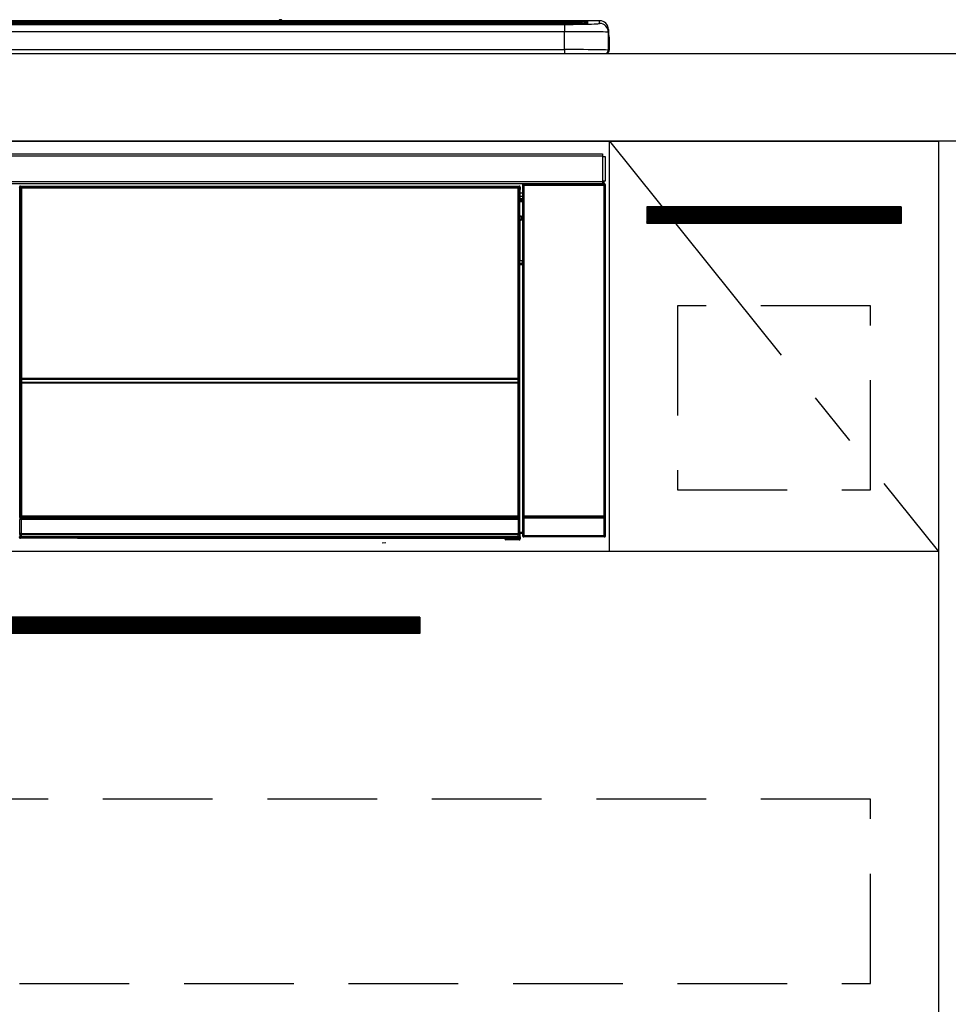
# Model space of a CAD drawing. Extents: x 84007 to 110129, y -21830 to -13430.
# Drawn here: x 87743 to 88167, y -19550 to -19102 of the extents above; entities that cross this region are included whole.
import ezdxf

# ---------------------------------------------------------------- set-up
doc = ezdxf.new("R2010")
doc.units = 0
doc.header["$LTSCALE"] = 50
doc.header["$MEASUREMENT"] = 0
doc.linetypes.add('CENTER', pattern=[2, 1.25, -0.25, 0.25, -0.25])
doc.linetypes.add('HIDDEN', pattern=[0.375, 0.25, -0.125])
for name, color, linetype in [('120-キャビネット（外）', 7, 'CONTINUOUS'), ('121-キャビネット（中）', 253, 'HIDDEN'), ('122-扉', 6, 'CONTINUOUS'), ('123-扉向き', 231, 'CENTER'), ('126-甲板', 2, 'CONTINUOUS'), ('150-機器', 8, 'CONTINUOUS')]:
    doc.layers.add(name, color=color, linetype=linetype)

msp = doc.modelspace()

# ---------------------------------------------------------------- hatches: boundary and pattern name
at = {"layer": '122-扉'}
h = msp.add_hatch(dxfattribs=at)
h.set_pattern_fill('ANSI31', color=256, style=0)
h.set_pattern_definition([(135, (269978.21289, -24213.01909), (0.08838834765, 0.08838834765), [])])
h.paths.add_polyline_path([(88145.2, -19186.95), (88029.2, -19186.95), (88029.2, -19194.45), (88145.2, -19194.45)])
h = msp.add_hatch(dxfattribs=at)
h.set_pattern_fill('ANSI31', color=256, style=0)
h.set_pattern_definition([(135, (269176.28117, -24410.90687), (0.08838834765, 0.08838834765), [])])
h.paths.add_polyline_path([(87925.7, -19373.95), (87648.7, -19373.95), (87648.7, -19381.45), (87925.7, -19381.45)])

# ---------------------------------------------------------------- linework, layer by layer
at = {"layer": '120-キャビネット（外）', "color": 6}
for points in [[(87412.2, -19156.95), (88162.2, -19156.95), (88162.2, -19876.95), (87412.2, -19876.95)], [(88181.2, -19156.95), (88162.2, -19156.95), (88162.2, -19976.95), (88181.2, -19976.95)]]:
    msp.add_lwpolyline(points, close=True, dxfattribs=at)
at = {"layer": '121-キャビネット（中）', "color": 13, "ltscale": 4}
for points in [[(88131.2, -19231.95), (88043.2, -19231.95), (88043.2, -19315.95), (88131.2, -19315.95)], [(88131.2, -19456.95), (87443.2, -19456.95), (87443.2, -19540.95), (88131.2, -19540.95)]]:
    msp.add_lwpolyline(points, close=True, dxfattribs=at)
at = {"layer": '122-扉'}
for p, q in [((88012.2, -19343.95), (88012.2, -19156.95)), ((88145.2, -19186.95), (88029.2, -19186.95)), ((88029.2, -19186.95), (88029.2, -19194.45)), ((88145.2, -19186.95), (88145.2, -19194.45)), ((88145.2, -19194.45), (88029.2, -19194.45)), ((88162.2, -19343.95), (87412.2, -19343.95)), ((87925.7, -19373.95), (87648.7, -19373.95)), ((87925.7, -19373.95), (87925.7, -19381.45)), ((87925.7, -19381.45), (87648.7, -19381.45))]:
    msp.add_line(p, q, dxfattribs=at)
at = {"layer": '123-扉向き', "ltscale": 2}
msp.add_line((88012.2, -19156.95), (88162.2, -19343.95), dxfattribs=at)
at = {"layer": '126-甲板'}
msp.add_lwpolyline([(85590.2, -19116.95), (88184.2, -19116.95), (88184.2, -19156.95), (85590.2, -19156.95)], close=True, dxfattribs=at)
at = {"layer": '150-機器', "color": 13, "linetype": 'Continuous'}
for p, q in [((87427.7, -19102.1), (87996.7, -19102.1)), ((87996.7, -19102.6), (87427.7, -19102.6)), ((87946.94, -19103.12), (87428.2, -19103.12)), ((87991.7, -19103.54), (87432.7, -19103.54)), ((87991.7, -19103.54), (87432.7, -19103.54)), ((87432.7, -19103.7), (87991.7, -19103.7)), ((87861.47, -19102.02), (87562.93, -19102.02)), ((87861.47, -19102.02), (87562.93, -19102.02)), ((87743.54, -19103.37), (87732.54, -19103.37)), ((87744.54, -19103.39), (87744.54, -19103.54)), ((87744.54, -19103.54), (87744.54, -19103.39)), ((87750.54, -19103.39), (87750.54, -19103.54)), ((87781.54, -19103.37), (87751.54, -19103.37)), ((87782.54, -19103.39), (87782.54, -19103.54)), ((87782.54, -19103.54), (87782.54, -19103.39)), ((87834.95, -19103.39), (87834.95, -19103.54)), ((87846.95, -19103.37), (87835.95, -19103.37)), ((87847.95, -19103.54), (87847.95, -19103.39)), ((87847.95, -19103.39), (87847.95, -19103.54)), ((87853.95, -19103.39), (87853.95, -19103.54)), ((87884.95, -19103.37), (87854.95, -19103.37)), ((87861.46, -19102.06), (87861.46, -19102.06)), ((87861.46, -19102.06), (87861.51, -19102.07)), ((87861.51, -19102.07), (87861.68, -19102.07)), ((87861.68, -19102.07), (87861.92, -19102.08)), ((87861.92, -19102.08), (87862.2, -19102.08)), ((87862.2, -19102.08), (87862.48, -19102.08)), ((87862.48, -19102.08), (87862.73, -19102.07)), ((87862.73, -19102.07), (87862.89, -19102.07)), ((87862.89, -19102.07), (87862.94, -19102.06)), ((88007.7, -19102.02), (87862.93, -19102.02)), ((88007.7, -19102.02), (87862.93, -19102.02)), ((87862.94, -19102.06), (87862.94, -19102.06)), ((87885.95, -19103.39), (87885.95, -19103.54)), ((87885.95, -19103.54), (87885.95, -19103.39)), ((87891.95, -19103.39), (87891.95, -19103.54)), ((87903.95, -19103.37), (87892.95, -19103.37)), ((87904.95, -19103.39), (87904.95, -19103.54)), ((87904.95, -19103.54), (87904.95, -19103.39)), ((87946.94, -19103.05), (87946.94, -19103.44)), ((87946.94, -19103.44), (87946.94, -19103.54)), ((87962.94, -19103.02), (87947.94, -19103.02)), ((87947.94, -19103.47), (87962.94, -19103.47)), ((87947.94, -19103.47), (87947.94, -19103.54)), ((87962.94, -19103.47), (87962.94, -19103.54)), ((87963.94, -19103.44), (87963.94, -19103.05)), ((87963.94, -19103.05), (87963.94, -19103.54)), ((87996.2, -19103.12), (87963.94, -19103.12)), ((87963.94, -19103.44), (87963.94, -19103.54)), ((87991.7, -19103.54), (87991.7, -19103.54)), ((87991.7, -19103.7), (87991.7, -19107.02)), ((87996.7, -19102.1), (87996.7, -19102.6)), ((87996.7, -19103.12), (87996.7, -19102.6)), ((88001.7, -19103.34), (88001.7, -19102.74)), ((88001.7, -19103.34), (88001.7, -19102.74)), ((88002.1, -19103.27), (88002.08, -19103.28)), ((88002.2, -19103.26), (88002.1, -19103.27)), ((88002.2, -19103.26), (88002.17, -19103.27)), ((88002.2, -19102.24), (88002.2, -19103.26)), ((88007.7, -19103.27), (88007.7, -19102.02)), ((88007.7, -19102.02), (88007.7, -19102.02)), ((87991.7, -19107.02), (87432.7, -19107.02)), ((87991.7, -19115.2), (87991.7, -19107.02)), ((88011.7, -19106.02), (88011.7, -19107.27)), ((88011.7, -19108.26), (88011.7, -19106.02)), ((88011.7, -19107.27), (88011.7, -19115.45)), ((88011.7, -19108.26), (88011.7, -19109.95)), ((88011.7, -19109.95), (88011.7, -19115.45)), ((88011.8, -19116.35), (88011.8, -19109.55)), ((88012.1, -19109.55), (88011.8, -19109.55)), ((88012.1, -19109.55), (88012.1, -19115.45)), ((88012.1, -19109.55), (88012.1, -19109.55)), ((88012.1, -19115.45), (88012.1, -19109.55)), ((87414.2, -19116.95), (88010.2, -19116.95)), ((87432.7, -19115.2), (87991.7, -19115.2)), ((87991.7, -19115.2), (87991.7, -19116.95)), ((88012.1, -19115.45), (88012.1, -19115.45)), ((87415.4, -19162.73), (88009, -19162.73)), ((88009, -19163.83), (87415.4, -19163.83)), ((88009, -19162.73), (88009, -19163.83)), ((88009, -19163.83), (88009, -19163.93)), ((88009, -19163.93), (88009.1, -19163.93)), ((88009.1, -19175.23), (88009.1, -19163.93)), ((88009.1, -19163.93), (88010.2, -19163.93)), ((88010.2, -19163.93), (88010.2, -19175.23)), ((87415.4, -19175.33), (88009, -19175.33)), ((88009, -19176.43), (87415.4, -19176.43)), ((87743.56, -19177.42), (87743.79, -19177.65)), ((87743.56, -19177.42), (87970.94, -19177.42)), ((87970.71, -19177.65), (87970.94, -19177.42)), ((87972.7, -19177.09), (87972.53, -19176.93)), ((87972.53, -19176.93), (87972.53, -19207.38)), ((87972.7, -19327.7), (87972.7, -19177.09)), ((87972.7, -19177.09), (87973.2, -19177.09)), ((87973.03, -19176.43), (87973.12, -19176.52)), ((87973.12, -19176.43), (87973.12, -19176.52)), ((87973.12, -19176.52), (87973.2, -19176.59)), ((87973.2, -19176.59), (87973.2, -19177.09)), ((87973.2, -19176.59), (88009.7, -19176.59)), ((87973.2, -19177.09), (87973.2, -19327.7)), ((88009.7, -19177.09), (87973.2, -19177.09)), ((87973.62, -19176.52), (87973.62, -19176.43)), ((87973.62, -19176.52), (87974.12, -19176.52)), ((87974.12, -19176.52), (87974.12, -19176.43)), ((87974.62, -19176.52), (87974.61, -19176.43)), ((87974.62, -19176.52), (87974.62, -19176.43)), ((87975.45, -19176.49), (87975.35, -19176.43)), ((87977.95, -19176.49), (87975.45, -19176.49)), ((87977.95, -19176.43), (87977.95, -19176.49)), ((87984.95, -19176.49), (87984.95, -19176.43)), ((87987.45, -19176.49), (87984.95, -19176.49)), ((87987.56, -19176.43), (87987.45, -19176.49)), ((87996.03, -19176.44), (87996.26, -19176.56)), ((87997.26, -19176.56), (87997.3, -19176.56)), ((87998.29, -19176.56), (87998.4, -19176.5)), ((87998.4, -19176.43), (87998.4, -19176.5)), ((88002.4, -19176.5), (88002.4, -19176.43)), ((88002.4, -19176.5), (88002.51, -19176.56)), ((88003.51, -19176.56), (88003.54, -19176.56)), ((88004.54, -19176.56), (88004.77, -19176.44)), ((88007.57, -19176.43), (88007.65, -19176.52)), ((88007.65, -19176.52), (88007.65, -19176.43)), ((88007.65, -19176.52), (88008.35, -19176.52)), ((88008.35, -19176.52), (88008.35, -19176.43)), ((88009.1, -19175.23), (88009, -19175.23)), ((88009, -19175.23), (88009, -19175.33)), ((88009, -19175.33), (88009, -19176.43)), ((88010.2, -19175.23), (88009.1, -19175.23)), ((88009.34, -19175.23), (88009.34, -19176.51)), ((88009.51, -19176.49), (88009.51, -19175.23)), ((88009.51, -19176.49), (88009.57, -19176.43)), ((88009.57, -19175.23), (88009.57, -19176.43)), ((88009.87, -19176.43), (88009.57, -19176.43)), ((88009.7, -19176.59), (88009.87, -19176.43)), ((88009.7, -19177.09), (88009.7, -19176.59)), ((88009.7, -19327.7), (88009.7, -19177.09)), ((88009.7, -19177.09), (88010.2, -19177.09)), ((88010.37, -19176.93), (88010.2, -19177.09)), ((88010.2, -19177.09), (88010.2, -19327.7)), ((88010.37, -19336.86), (88010.37, -19176.93)), ((87743.29, -19178.15), (87743.06, -19177.92)), ((87743.29, -19269.15), (87743.29, -19178.15)), ((87743.29, -19178.15), (87743.38, -19178.15)), ((87743.37, -19178.22), (87743.37, -19328.45)), ((87743.49, -19178.34), (87743.37, -19178.22)), ((87743.49, -19264.38), (87743.49, -19178.34)), ((87743.49, -19178.34), (87743.99, -19178.34)), ((87743.79, -19177.65), (87970.71, -19177.65)), ((87743.79, -19177.65), (87743.79, -19177.73)), ((87743.87, -19177.72), (87743.99, -19177.84)), ((87970.63, -19177.72), (87743.87, -19177.72)), ((87743.99, -19178.34), (87743.99, -19177.84)), ((87743.99, -19177.84), (87970.51, -19177.84)), ((87970.51, -19178.34), (87743.99, -19178.34)), ((87743.99, -19178.34), (87743.99, -19264.38)), ((87970.51, -19177.84), (87970.63, -19177.72)), ((87970.51, -19178.34), (87970.51, -19177.84)), ((87970.51, -19264.38), (87970.51, -19178.34)), ((87970.51, -19178.34), (87971.01, -19178.34)), ((87970.71, -19177.65), (87970.71, -19177.73)), ((87971.13, -19178.22), (87971.01, -19178.34)), ((87971.01, -19178.34), (87971.01, -19264.38)), ((87971.21, -19178.15), (87971.13, -19178.15)), ((87971.13, -19178.22), (87971.13, -19192.85)), ((87971.44, -19177.92), (87971.21, -19178.15)), ((87971.21, -19178.15), (87971.21, -19190.86)), ((87971.44, -19178.96), (87971.37, -19179.03)), ((87971.37, -19179.03), (87971.37, -19183.43)), ((87972.53, -19180.65), (87971.37, -19180.65)), ((87971.44, -19177.92), (87971.44, -19178.96)), ((87971.36, -19191.01), (87971.36, -19184.55)), ((87972.53, -19184.55), (87971.36, -19184.55)), ((87971.37, -19182.05), (87972.53, -19182.05)), ((87972.53, -19183.25), (87971.37, -19183.25)), ((87971.37, -19183.43), (87971.47, -19183.54)), ((87971.37, -19184.05), (87971.47, -19183.95)), ((87971.37, -19184.05), (87972.53, -19184.05)), ((87971.47, -19183.95), (87971.47, -19183.54)), ((87972.53, -19183.85), (87971.47, -19183.85)), ((87971.47, -19183.95), (87972.53, -19183.95)), ((87971.21, -19190.86), (87971.13, -19190.86)), ((87971.21, -19190.86), (87971.36, -19191.01)), ((87971.36, -19191.02), (87971.36, -19191.01)), ((87971.36, -19191.52), (87971.13, -19191.52)), ((87971.13, -19191.55), (87971.36, -19191.55)), ((87971.3, -19193.02), (87971.13, -19192.85)), ((87971.3, -19193.02), (87971.3, -19211.28)), ((87972.53, -19193.02), (87971.3, -19193.02)), ((87971.36, -19191.02), (87971.86, -19191.02)), ((87971.37, -19191.51), (87971.36, -19191.52)), ((87971.36, -19191.52), (87971.36, -19191.52)), ((87971.36, -19192.54), (87971.36, -19191.52)), ((87971.36, -19192.54), (87971.86, -19192.54)), ((87971.4, -19191.48), (87971.37, -19191.51)), ((87971.45, -19191.43), (87971.4, -19191.48)), ((87971.51, -19191.37), (87971.45, -19191.43)), ((87971.59, -19191.29), (87971.51, -19191.37)), ((87971.67, -19191.21), (87971.59, -19191.29)), ((87971.76, -19191.12), (87971.67, -19191.21)), ((87971.86, -19191.02), (87971.76, -19191.12)), ((87971.86, -19191.02), (87971.86, -19192.54)), ((87971.86, -19192.54), (87971.86, -19193.02)), ((87971.86, -19192.54), (87972.53, -19192.54)), ((87971.13, -19211.45), (87971.3, -19211.28)), ((87971.13, -19211.45), (87971.13, -19327.95)), ((87972.53, -19212.76), (87971.13, -19212.76)), ((87971.13, -19212.78), (87972.53, -19212.78)), ((87971.13, -19213.45), (87971.21, -19213.45)), ((87971.36, -19213.29), (87971.21, -19213.45)), ((87971.21, -19213.45), (87971.21, -19269.15)), ((87971.3, -19211.28), (87972.53, -19211.28)), ((87971.36, -19213.29), (87971.36, -19213.28)), ((87972.53, -19213.28), (87971.36, -19213.28)), ((87971.36, -19335.25), (87971.36, -19213.29)), ((87972.53, -19212.77), (87972.53, -19211.28)), ((87743.49, -19264.96), (87743.49, -19264.38)), ((87743.99, -19264.38), (87743.49, -19264.38)), ((87743.99, -19264.96), (87743.49, -19264.96)), ((87743.51, -19265.97), (87743.51, -19265.96)), ((87743.54, -19267.22), (87743.51, -19265.97)), ((87744.04, -19267.22), (87743.54, -19267.22)), ((87743.54, -19328.29), (87743.54, -19267.22)), ((87743.99, -19264.38), (87743.99, -19264.96)), ((87743.99, -19264.96), (87970.51, -19264.96)), ((87744.01, -19265.46), (87744.01, -19265.47)), ((87970.49, -19265.46), (87744.01, -19265.46)), ((87744.01, -19265.62), (87744.01, -19265.47)), ((87744.01, -19265.47), (87970.49, -19265.47)), ((87744.01, -19265.62), (87744.04, -19266.88)), ((87970.49, -19265.62), (87744.01, -19265.62)), ((87744.04, -19266.88), (87744.04, -19267.22)), ((87744.04, -19266.88), (87970.47, -19266.88)), ((87970.47, -19267.22), (87744.04, -19267.22)), ((87744.04, -19267.22), (87744.04, -19327.79)), ((87970.47, -19266.88), (87970.49, -19265.62)), ((87970.47, -19266.88), (87970.47, -19267.22)), ((87970.47, -19327.79), (87970.47, -19267.22)), ((87970.97, -19267.22), (87970.47, -19267.22)), ((87970.49, -19265.47), (87970.49, -19265.46)), ((87970.49, -19265.62), (87970.49, -19265.47)), ((87970.51, -19264.96), (87970.51, -19264.38)), ((87971.01, -19264.38), (87970.51, -19264.38)), ((87971.01, -19264.96), (87970.51, -19264.96)), ((87970.99, -19265.97), (87970.97, -19267.22)), ((87970.97, -19267.22), (87970.97, -19327.79)), ((87970.99, -19265.96), (87970.99, -19265.97)), ((87971.01, -19264.38), (87971.01, -19264.96)), ((87743.29, -19328.49), (87743.29, -19269.15)), ((87743.29, -19269.15), (87743.37, -19269.15)), ((87971.13, -19269.15), (87971.21, -19269.15)), ((87971.21, -19269.15), (87971.21, -19328.49)), ((87972.53, -19287.42), (87972.53, -19336.86)), ((87743.79, -19328.49), (87743.29, -19328.49)), ((87743.35, -19329.49), (87743.31, -19329.49)), ((87743.35, -19336.27), (87743.35, -19329.49)), ((87743.85, -19329.49), (87743.35, -19329.49)), ((87743.54, -19328.29), (87743.37, -19328.45)), ((87970.63, -19328.45), (87743.37, -19328.45)), ((87743.54, -19328.29), (87743.55, -19328.27)), ((87970.47, -19328.29), (87743.54, -19328.29)), ((87743.55, -19328.27), (87743.58, -19328.24)), ((87743.58, -19328.24), (87743.62, -19328.2)), ((87743.62, -19328.2), (87743.68, -19328.14)), ((87743.68, -19328.14), (87743.76, -19328.06)), ((87743.76, -19328.06), (87743.85, -19327.97)), ((87743.79, -19328.45), (87743.79, -19328.49)), ((87743.79, -19328.49), (87970.71, -19328.49)), ((87743.81, -19328.99), (87743.85, -19328.99)), ((87743.85, -19327.97), (87743.94, -19327.88)), ((87743.85, -19328.99), (87743.85, -19329.49)), ((87743.85, -19328.99), (87970.65, -19328.99)), ((87743.85, -19329.49), (87743.85, -19335.78)), ((87970.65, -19329.49), (87743.85, -19329.49)), ((87743.94, -19327.88), (87744.04, -19327.79)), ((87744.04, -19327.79), (87970.47, -19327.79)), ((87970.47, -19327.79), (87970.97, -19327.79)), ((87970.47, -19328.29), (87970.47, -19327.79)), ((87970.63, -19328.45), (87970.47, -19328.29)), ((87970.65, -19328.99), (87970.65, -19329.49)), ((87970.65, -19328.99), (87970.69, -19328.99)), ((87970.65, -19335.78), (87970.65, -19329.49)), ((87971.15, -19329.49), (87970.65, -19329.49)), ((87970.71, -19328.49), (87970.71, -19328.45)), ((87971.21, -19328.49), (87970.71, -19328.49)), ((87970.97, -19327.79), (87971.13, -19327.95)), ((87971.15, -19329.49), (87971.15, -19336.27)), ((87971.19, -19329.49), (87971.15, -19329.49)), ((87973.13, -19328.76), (87972.63, -19328.76)), ((87972.63, -19336.77), (87972.63, -19328.76)), ((87972.64, -19327.76), (87972.7, -19327.7)), ((87972.7, -19327.7), (87973.2, -19327.7)), ((88009.77, -19328.76), (87973.13, -19328.76)), ((87973.13, -19328.76), (87973.13, -19336.77)), ((87973.2, -19328.2), (87973.14, -19328.26)), ((87973.14, -19328.26), (88009.76, -19328.26)), ((87973.2, -19327.7), (88009.7, -19327.7)), ((87973.2, -19328.2), (87973.2, -19327.7)), ((88009.7, -19328.2), (87973.2, -19328.2)), ((88009.7, -19327.7), (88009.7, -19328.2)), ((88009.7, -19327.7), (88010.2, -19327.7)), ((88009.76, -19328.26), (88009.7, -19328.2)), ((88010.27, -19328.76), (88009.77, -19328.76)), ((88009.77, -19336.77), (88009.77, -19328.76)), ((88010.2, -19327.7), (88010.26, -19327.76)), ((88010.27, -19328.76), (88010.27, -19336.77)), ((87743.04, -19337.44), (87743.4, -19337.08)), ((87743.4, -19336.33), (87743.35, -19336.27)), ((87743.4, -19337.08), (87743.4, -19336.33)), ((87743.4, -19336.33), (87743.9, -19336.33)), ((87743.4, -19337.08), (87743.9, -19337.08)), ((87743.9, -19337.58), (87743.54, -19337.94)), ((87769.6, -19337.94), (87743.54, -19337.94)), ((87743.86, -19335.78), (87743.85, -19335.78)), ((87743.86, -19335.78), (87743.9, -19335.83)), ((87743.86, -19335.78), (87970.64, -19335.78)), ((87743.9, -19336.33), (87743.9, -19335.83)), ((87743.9, -19335.83), (87970.6, -19335.83)), ((87970.6, -19336.33), (87743.9, -19336.33)), ((87743.9, -19336.33), (87743.9, -19337.08)), ((87743.9, -19337.08), (87970.6, -19337.08)), ((87743.9, -19337.58), (87743.9, -19337.08)), ((87970.6, -19337.58), (87743.9, -19337.58)), ((87769.6, -19337.94), (87769.6, -19337.95)), ((87769.6, -19337.95), (87964.47, -19337.95)), ((87786.23, -19337.66), (87786.22, -19337.89)), ((87786.22, -19337.89), (87944.08, -19337.89)), ((87944.07, -19337.66), (87786.23, -19337.66)), ((87944.08, -19337.89), (87944.07, -19337.66)), ((87964.47, -19338.25), (87964.47, -19337.91)), ((87964.97, -19338.25), (87964.47, -19338.25)), ((87964.97, -19337.9), (87970.92, -19337.9)), ((87964.97, -19337.9), (87964.97, -19338.25)), ((87964.97, -19338.25), (87964.97, -19338.75)), ((87964.97, -19338.25), (87970.93, -19338.25)), ((87970.93, -19338.75), (87964.97, -19338.75)), ((87970.6, -19335.83), (87970.64, -19335.78)), ((87970.6, -19336.33), (87970.6, -19335.83)), ((87970.6, -19337.08), (87970.6, -19336.33)), ((87970.6, -19336.33), (87971.1, -19336.33)), ((87970.6, -19337.08), (87971.1, -19337.08)), ((87970.6, -19337.58), (87970.6, -19337.08)), ((87970.92, -19337.9), (87970.6, -19337.58)), ((87970.65, -19335.78), (87970.64, -19335.78)), ((87970.92, -19337.9), (87970.93, -19337.9)), ((87970.93, -19338.25), (87970.93, -19337.9)), ((87970.93, -19338.75), (87970.93, -19338.25)), ((87971.43, -19338.25), (87970.93, -19338.25)), ((87970.97, -19338.75), (87970.93, -19338.75)), ((87971.15, -19336.27), (87971.1, -19336.33)), ((87971.1, -19336.33), (87971.1, -19337.08)), ((87971.1, -19337.08), (87971.43, -19337.41)), ((87971.36, -19335.25), (87972.53, -19335.25)), ((87971.37, -19335.75), (87971.47, -19335.85)), ((87972.53, -19335.75), (87971.37, -19335.75)), ((87971.43, -19337.41), (87971.43, -19338.25)), ((87971.43, -19338.25), (87971.47, -19338.25)), ((87971.47, -19338.25), (87971.47, -19335.85)), ((87972.53, -19335.85), (87971.47, -19335.85)), ((87972.53, -19336.86), (87972.63, -19336.77)), ((87973.13, -19336.77), (87972.63, -19336.77)), ((87973.13, -19337.27), (87973.03, -19337.36)), ((88009.87, -19337.36), (87973.03, -19337.36)), ((87973.13, -19336.77), (87973.13, -19337.27)), ((87973.13, -19336.77), (88009.77, -19336.77)), ((88009.77, -19337.27), (87973.13, -19337.27)), ((88009.77, -19337.27), (88009.77, -19336.77)), ((88010.27, -19336.77), (88009.77, -19336.77)), ((88009.87, -19337.36), (88009.77, -19337.27)), ((88010.27, -19336.77), (88010.37, -19336.86)), ((87908.51, -19340.06), (87910.25, -19339.87))]:
    msp.add_line(p, q, dxfattribs=at)
for points in [[(87991.7, -19103.7), (87993.7, -19103.69), (87995.66, -19103.68), (87997.56, -19103.67), (87999.37, -19103.65), (88001.06, -19103.62), (88002.61, -19103.58), (88003.98, -19103.54), (88005.16, -19103.5), (88006.14, -19103.45), (88006.88, -19103.41), (88007.39, -19103.35), (88007.66, -19103.3), (88007.7, -19103.27)], [(88011.7, -19107.27), (88011.54, -19107.24), (88011.08, -19107.21), (88010.31, -19107.18), (88009.25, -19107.15), (88007.92, -19107.13), (88006.33, -19107.1), (88004.52, -19107.08), (88002.51, -19107.06), (88000.32, -19107.05), (87998.01, -19107.04), (87995.59, -19107.03), (87993.11, -19107.02), (87991.7, -19107.02)], [(88011.7, -19115.45), (88011.54, -19115.42), (88011.08, -19115.39), (88010.31, -19115.36), (88009.25, -19115.33), (88007.92, -19115.3), (88006.33, -19115.28), (88004.52, -19115.26), (88002.51, -19115.24), (88000.32, -19115.22), (87998.01, -19115.21), (87995.59, -19115.2), (87993.11, -19115.2), (87991.7, -19115.2)], [(87743.56, -19177.42), (87743.5, -19177.42), (87743.44, -19177.43), (87743.38, -19177.45), (87743.32, -19177.48), (87743.27, -19177.51), (87743.22, -19177.55), (87743.18, -19177.59), (87743.14, -19177.64), (87743.11, -19177.7), (87743.09, -19177.76), (87743.07, -19177.82), (87743.07, -19177.88), (87743.06, -19177.92)], [(87971.44, -19177.92), (87971.43, -19177.85), (87971.42, -19177.79), (87971.4, -19177.73), (87971.38, -19177.68), (87971.34, -19177.62), (87971.3, -19177.57), (87971.26, -19177.53), (87971.21, -19177.49), (87971.15, -19177.46), (87971.09, -19177.44), (87971.03, -19177.42), (87970.97, -19177.42), (87970.94, -19177.42)], [(87973.03, -19176.43), (87972.97, -19176.44), (87972.91, -19176.45), (87972.85, -19176.47), (87972.79, -19176.49), (87972.74, -19176.53), (87972.69, -19176.57), (87972.65, -19176.61), (87972.61, -19176.66), (87972.58, -19176.72), (87972.56, -19176.78), (87972.54, -19176.84), (87972.54, -19176.9), (87972.53, -19176.93)], [(87977.95, -19176.49), (87977.98, -19176.49), (87978.06, -19176.49), (87978.19, -19176.5), (87978.38, -19176.5), (87978.61, -19176.5), (87978.89, -19176.51), (87979.21, -19176.51), (87979.56, -19176.51), (87979.94, -19176.51), (87980.35, -19176.51), (87980.77, -19176.52), (87981.2, -19176.52), (87981.64, -19176.52), (87982.07, -19176.52), (87982.5, -19176.51), (87982.91, -19176.51), (87983.29, -19176.51), (87983.65, -19176.51), (87983.97, -19176.51), (87984.25, -19176.5), (87984.49, -19176.5), (87984.69, -19176.5), (87984.83, -19176.49), (87984.92, -19176.49), (87984.95, -19176.49), (87984.95, -19176.49)], [(87996.03, -19176.44), (87996.02, -19176.44), (87996, -19176.44), (87995.96, -19176.44), (87995.9, -19176.44), (87995.83, -19176.44), (87995.75, -19176.44), (87995.66, -19176.43), (87995.56, -19176.43), (87995.45, -19176.43), (87995.33, -19176.43), (87995.21, -19176.43), (87995.09, -19176.43), (87995.03, -19176.43)], [(87996.26, -19176.56), (87996.27, -19176.56), (87996.3, -19176.56), (87996.34, -19176.56), (87996.39, -19176.56), (87996.46, -19176.56), (87996.54, -19176.56), (87996.63, -19176.56), (87996.73, -19176.56), (87996.85, -19176.56), (87996.96, -19176.56), (87997.08, -19176.56), (87997.21, -19176.56), (87997.26, -19176.56)], [(87997.3, -19176.56), (87997.42, -19176.56), (87997.54, -19176.56), (87997.66, -19176.56), (87997.77, -19176.56), (87997.88, -19176.56), (87997.98, -19176.56), (87998.06, -19176.56), (87998.14, -19176.56), (87998.2, -19176.56), (87998.24, -19176.56), (87998.28, -19176.56), (87998.29, -19176.56), (87998.29, -19176.56)], [(87998.4, -19176.5), (87998.41, -19176.5), (87998.45, -19176.51), (87998.53, -19176.51), (87998.63, -19176.51), (87998.76, -19176.51), (87998.91, -19176.51), (87999.09, -19176.52), (87999.29, -19176.52), (87999.51, -19176.52), (87999.74, -19176.52), (87999.98, -19176.52), (88000.22, -19176.52), (88000.47, -19176.52), (88000.72, -19176.52), (88000.97, -19176.52), (88001.2, -19176.52), (88001.42, -19176.52), (88001.63, -19176.52), (88001.82, -19176.51), (88001.98, -19176.51), (88002.12, -19176.51), (88002.24, -19176.51), (88002.32, -19176.51), (88002.38, -19176.51), (88002.4, -19176.5), (88002.4, -19176.5)], [(88002.51, -19176.56), (88002.52, -19176.56), (88002.54, -19176.56), (88002.58, -19176.56), (88002.64, -19176.56), (88002.7, -19176.56), (88002.79, -19176.56), (88002.88, -19176.56), (88002.98, -19176.56), (88003.09, -19176.56), (88003.21, -19176.56), (88003.33, -19176.56), (88003.45, -19176.56), (88003.51, -19176.56)], [(88003.54, -19176.56), (88003.66, -19176.56), (88003.79, -19176.56), (88003.91, -19176.56), (88004.02, -19176.56), (88004.13, -19176.56), (88004.22, -19176.56), (88004.31, -19176.56), (88004.38, -19176.56), (88004.44, -19176.56), (88004.49, -19176.56), (88004.52, -19176.56), (88004.54, -19176.56), (88004.54, -19176.56)], [(88005.77, -19176.43), (88005.64, -19176.43), (88005.52, -19176.43), (88005.4, -19176.43), (88005.29, -19176.43), (88005.18, -19176.43), (88005.09, -19176.44), (88005, -19176.44), (88004.93, -19176.44), (88004.87, -19176.44), (88004.82, -19176.44), (88004.79, -19176.44), (88004.77, -19176.44), (88004.77, -19176.44)], [(88008.35, -19176.52), (88008.47, -19176.52), (88008.59, -19176.52), (88008.71, -19176.52), (88008.83, -19176.52), (88008.93, -19176.52), (88009.03, -19176.52), (88009.11, -19176.52), (88009.19, -19176.52), (88009.25, -19176.52), (88009.29, -19176.51), (88009.33, -19176.51), (88009.34, -19176.51)], [(88009.34, -19176.51), (88009.51, -19176.49)], [(88010.37, -19176.93), (88010.36, -19176.87), (88010.35, -19176.81), (88010.33, -19176.75), (88010.3, -19176.69), (88010.27, -19176.64), (88010.23, -19176.59), (88010.19, -19176.55), (88010.14, -19176.51), (88010.08, -19176.48), (88010.02, -19176.46), (88009.96, -19176.44), (88009.9, -19176.43), (88009.87, -19176.43)], [(87743.87, -19177.72), (87743.81, -19177.72), (87743.75, -19177.74), (87743.69, -19177.76), (87743.63, -19177.78), (87743.58, -19177.82), (87743.53, -19177.85), (87743.49, -19177.9), (87743.45, -19177.95), (87743.42, -19178.01), (87743.39, -19178.06), (87743.38, -19178.12), (87743.37, -19178.19), (87743.37, -19178.22)], [(87971.13, -19178.22), (87971.13, -19178.16), (87971.12, -19178.1), (87971.1, -19178.04), (87971.07, -19177.98), (87971.04, -19177.93), (87971, -19177.88), (87970.95, -19177.84), (87970.9, -19177.8), (87970.85, -19177.77), (87970.79, -19177.75), (87970.73, -19177.73), (87970.67, -19177.72), (87970.63, -19177.72)], [(87971.37, -19184.05), (87971.37, -19184.06), (87971.37, -19184.07), (87971.37, -19184.09), (87971.36, -19184.12), (87971.36, -19184.15), (87971.36, -19184.19), (87971.36, -19184.24), (87971.36, -19184.29), (87971.36, -19184.35), (87971.36, -19184.41), (87971.36, -19184.47), (87971.36, -19184.53), (87971.36, -19184.55)], [(87971.13, -19191.44), (87971.18, -19191.4), (87971.23, -19191.36), (87971.27, -19191.31), (87971.3, -19191.25), (87971.32, -19191.2), (87971.34, -19191.14), (87971.36, -19191.08), (87971.36, -19191.02)], [(87971.36, -19213.28), (87971.35, -19213.22), (87971.34, -19213.16), (87971.32, -19213.1), (87971.3, -19213.04), (87971.26, -19212.99), (87971.22, -19212.94), (87971.18, -19212.9), (87971.13, -19212.87)], [(87743.49, -19264.96), (87743.49, -19265.08), (87743.49, -19265.21), (87743.49, -19265.33), (87743.49, -19265.44), (87743.5, -19265.55), (87743.5, -19265.64), (87743.5, -19265.73), (87743.5, -19265.8), (87743.5, -19265.86), (87743.5, -19265.91), (87743.51, -19265.94), (87743.51, -19265.96), (87743.51, -19265.96)], [(87743.99, -19264.96), (87743.99, -19265.02), (87743.99, -19265.08), (87743.99, -19265.14), (87743.99, -19265.2), (87743.99, -19265.25), (87744, -19265.3), (87744, -19265.34), (87744, -19265.38), (87744, -19265.41), (87744, -19265.43), (87744.01, -19265.45), (87744.01, -19265.46), (87744.01, -19265.46)], [(87970.49, -19265.46), (87970.49, -19265.46), (87970.5, -19265.44), (87970.5, -19265.42), (87970.5, -19265.39), (87970.5, -19265.36), (87970.5, -19265.32), (87970.51, -19265.27), (87970.51, -19265.22), (87970.51, -19265.17), (87970.51, -19265.11), (87970.51, -19265.05), (87970.51, -19264.99), (87970.51, -19264.96)], [(87970.99, -19265.96), (87970.99, -19265.95), (87971, -19265.92), (87971, -19265.88), (87971, -19265.83), (87971, -19265.76), (87971, -19265.68), (87971.01, -19265.59), (87971.01, -19265.49), (87971.01, -19265.38), (87971.01, -19265.26), (87971.01, -19265.14), (87971.01, -19265.01), (87971.01, -19264.96)], [(87743.29, -19328.49), (87743.29, -19328.62), (87743.3, -19328.74), (87743.3, -19328.86), (87743.3, -19328.97), (87743.3, -19329.08), (87743.3, -19329.17), (87743.3, -19329.26), (87743.3, -19329.33), (87743.3, -19329.39), (87743.31, -19329.44), (87743.31, -19329.47), (87743.31, -19329.49), (87743.31, -19329.49)], [(87743.79, -19328.49), (87743.79, -19328.55), (87743.79, -19328.61), (87743.8, -19328.67), (87743.8, -19328.73), (87743.8, -19328.78), (87743.8, -19328.83), (87743.8, -19328.87), (87743.8, -19328.91), (87743.8, -19328.94), (87743.81, -19328.97), (87743.81, -19328.98), (87743.81, -19328.99), (87743.81, -19328.99)], [(87970.63, -19328.45), (87970.69, -19328.45), (87970.76, -19328.44), (87970.81, -19328.42), (87970.87, -19328.39), (87970.92, -19328.36), (87970.97, -19328.32), (87971.02, -19328.27), (87971.05, -19328.22), (87971.08, -19328.17), (87971.11, -19328.11), (87971.12, -19328.05), (87971.13, -19327.99), (87971.13, -19327.95)], [(87970.69, -19328.99), (87970.69, -19328.99), (87970.69, -19328.98), (87970.7, -19328.96), (87970.7, -19328.93), (87970.7, -19328.9), (87970.7, -19328.86), (87970.7, -19328.81), (87970.7, -19328.76), (87970.7, -19328.71), (87970.71, -19328.65), (87970.71, -19328.59), (87970.71, -19328.53), (87970.71, -19328.49)], [(87971.19, -19329.49), (87971.19, -19329.48), (87971.19, -19329.46), (87971.2, -19329.42), (87971.2, -19329.37), (87971.2, -19329.3), (87971.2, -19329.22), (87971.2, -19329.13), (87971.2, -19329.03), (87971.2, -19328.92), (87971.21, -19328.81), (87971.21, -19328.69), (87971.21, -19328.56), (87971.21, -19328.49)], [(87972.64, -19327.76), (87972.64, -19327.77), (87972.64, -19327.79), (87972.64, -19327.83), (87972.64, -19327.89), (87972.63, -19327.95), (87972.63, -19328.03), (87972.63, -19328.12), (87972.63, -19328.23), (87972.63, -19328.34), (87972.63, -19328.45), (87972.63, -19328.57), (87972.63, -19328.7), (87972.63, -19328.76)], [(87973.14, -19328.26), (87973.14, -19328.26), (87973.14, -19328.28), (87973.14, -19328.3), (87973.14, -19328.32), (87973.13, -19328.36), (87973.13, -19328.4), (87973.13, -19328.44), (87973.13, -19328.49), (87973.13, -19328.55), (87973.13, -19328.61), (87973.13, -19328.67), (87973.13, -19328.73), (87973.13, -19328.76)], [(88009.77, -19328.76), (88009.77, -19328.7), (88009.77, -19328.64), (88009.77, -19328.58), (88009.77, -19328.52), (88009.77, -19328.47), (88009.77, -19328.42), (88009.77, -19328.38), (88009.77, -19328.34), (88009.76, -19328.31), (88009.76, -19328.28), (88009.76, -19328.27), (88009.76, -19328.26), (88009.76, -19328.26)], [(88010.27, -19328.76), (88010.27, -19328.63), (88010.27, -19328.51), (88010.27, -19328.39), (88010.27, -19328.28), (88010.27, -19328.17), (88010.27, -19328.08), (88010.27, -19327.99), (88010.27, -19327.92), (88010.26, -19327.86), (88010.26, -19327.81), (88010.26, -19327.78), (88010.26, -19327.76), (88010.26, -19327.76)], [(87743.04, -19337.44), (87743.04, -19337.51), (87743.05, -19337.57), (87743.07, -19337.63), (87743.1, -19337.68), (87743.13, -19337.74), (87743.17, -19337.78), (87743.22, -19337.83), (87743.27, -19337.86), (87743.32, -19337.89), (87743.38, -19337.92), (87743.44, -19337.93), (87743.5, -19337.94), (87743.54, -19337.94)], [(87743.85, -19335.78), (87743.79, -19335.79), (87743.73, -19335.8), (87743.67, -19335.82), (87743.61, -19335.85), (87743.56, -19335.88), (87743.51, -19335.92), (87743.47, -19335.97), (87743.43, -19336.02), (87743.4, -19336.07), (87743.38, -19336.13), (87743.36, -19336.19), (87743.35, -19336.25), (87743.35, -19336.27)], [(87964.97, -19337.9), (87964.91, -19337.9), (87964.85, -19337.9), (87964.79, -19337.9), (87964.73, -19337.9), (87964.68, -19337.9), (87964.63, -19337.9), (87964.59, -19337.9), (87964.55, -19337.9), (87964.52, -19337.9), (87964.5, -19337.91), (87964.48, -19337.91), (87964.47, -19337.91), (87964.47, -19337.91)], [(87971.15, -19336.27), (87971.14, -19336.21), (87971.13, -19336.15), (87971.11, -19336.09), (87971.08, -19336.04), (87971.05, -19335.99), (87971.01, -19335.94), (87970.96, -19335.9), (87970.91, -19335.86), (87970.86, -19335.83), (87970.8, -19335.81), (87970.74, -19335.79), (87970.68, -19335.78), (87970.65, -19335.78)], [(87970.93, -19337.9), (87970.99, -19337.89), (87971.05, -19337.88), (87971.11, -19337.86), (87971.17, -19337.83), (87971.22, -19337.8), (87971.27, -19337.76), (87971.31, -19337.72), (87971.35, -19337.67), (87971.38, -19337.61), (87971.4, -19337.55), (87971.42, -19337.49), (87971.43, -19337.43), (87971.43, -19337.41)], [(87970.97, -19338.75), (87971.03, -19338.75), (87971.1, -19338.74), (87971.15, -19338.72), (87971.21, -19338.69), (87971.26, -19338.66), (87971.31, -19338.62), (87971.36, -19338.57), (87971.39, -19338.52), (87971.42, -19338.47), (87971.45, -19338.41), (87971.46, -19338.35), (87971.47, -19338.29), (87971.47, -19338.25)], [(87971.36, -19335.25), (87971.36, -19335.31), (87971.36, -19335.37), (87971.36, -19335.43), (87971.36, -19335.49), (87971.36, -19335.54), (87971.36, -19335.59), (87971.36, -19335.63), (87971.36, -19335.67), (87971.36, -19335.7), (87971.37, -19335.72), (87971.37, -19335.74), (87971.37, -19335.75), (87971.37, -19335.75)], [(87972.53, -19336.86), (87972.54, -19336.93), (87972.55, -19336.99), (87972.57, -19337.05), (87972.6, -19337.1), (87972.63, -19337.16), (87972.67, -19337.21), (87972.71, -19337.25), (87972.76, -19337.29), (87972.82, -19337.32), (87972.88, -19337.34), (87972.94, -19337.35), (87973, -19337.36), (87973.03, -19337.36)], [(88009.87, -19337.36), (88009.93, -19337.36), (88009.99, -19337.35), (88010.05, -19337.33), (88010.11, -19337.3), (88010.16, -19337.27), (88010.21, -19337.23), (88010.25, -19337.18), (88010.29, -19337.13), (88010.32, -19337.08), (88010.34, -19337.02), (88010.36, -19336.96), (88010.36, -19336.9), (88010.37, -19336.86)]]:
    msp.add_lwpolyline(points, dxfattribs=at)
for centre, radius, start, end in [((87743.79, -19112.94), 9.57, 85.5056, 91.4953), ((87751.29, -19112.94), 9.57, 88.5047, 94.4944), ((87781.79, -19112.94), 9.57, 85.5057, 91.4953), ((87835.7, -19112.94), 9.57, 88.5047, 94.4943), ((87847.2, -19112.94), 9.57, 85.5056, 91.4953), ((87854.7, -19112.94), 9.57, 88.5048, 94.4942), ((87862.2, -19102.36), 0.801, 22.0578, 157.9422), ((87885.2, -19112.94), 9.57, 85.5056, 91.4953), ((87892.7, -19112.94), 9.57, 88.5048, 94.4942), ((87904.2, -19112.94), 9.57, 85.5055, 91.4954), ((87947.69, -19112.59), 9.57, 88.5048, 94.4942), ((87947.69, -19093.9), 9.57, 265.5055, 271.4955), ((87963.19, -19112.59), 9.57, 85.5056, 91.4954), ((87963.19, -19093.9), 9.57, 268.5046, 274.4944), ((87994.29, -18999.87), 103.7, 268.5666, 274.3531), ((87997.45, -19150.97), 47.87, 85.5056, 91.4954), ((87998.08, -19154.51), 52.43, 85.4928, 91.5082), ((87997.76, -19152.78), 50.2, 85.4947, 91.2065), ((88002.2, -19102.74), 0.5, 89.9908, 179.9902), ((88007.7, -19106.02), 4, 0.0101, 90.0097), ((88007.7, -19107.27), 4, 0.0093, 90.0101), ((88010.1, -19109.55), 1.7, 0, 29.3834), ((88010.1, -19109.55), 2, 0, 40.1199), ((88010.1, -19109.55), 2, 0, 39.8808), ((88010.2, -19115.45), 1.5, 270, 0), ((88010.2, -19115.45), 1.5, 270, 0), ((88010.6, -19115.45), 1.5, 270, 323.1301), ((88010.6, -19115.45), 1.5, 270, 323.1301), ((88010.6, -19115.45), 1.5, 323.0852, 0.046), ((88010.6, -19115.45), 1.5, 323.1662, 359.965), ((87973.2, -19177.09), 0.5, 90.0076, 179.9911), ((87973.49, -19161.89), 14.63, 268.525, 270.4838), ((87974.25, -19162.19), 14.33, 269.5002, 271.4996), ((88009.7, -19177.09), 0.5, 0.0069, 89.9944), ((87743.79, -19178.15), 0.5, 90.0208, 179.9796), ((87743.99, -19178.34), 0.5, 90.0208, 179.9796), ((87970.51, -19178.34), 0.5, 0.0232, 89.9776), ((87970.71, -19178.15), 0.5, 0.0184, 89.9825), ((87970.71, -19190.86), 0.5, 328.2339, 359.986), ((87971.86, -19192.54), 0.5, 180, 252.7727), ((87970.71, -19213.45), 0.5, 0.014, 31.7661), ((87744.01, -19265.96), 0.5, 90.0194, 179.9802), ((87744.01, -19265.97), 0.5, 90.0212, 179.98), ((87743.95, -19266.07), 0.452, 82.4823, 167.0985), ((87743.98, -19267.32), 0.452, 82.4814, 167.0994), ((87970.52, -19267.32), 0.452, 12.9029, 97.5175), ((87970.49, -19265.96), 0.5, 0.018, 89.9803), ((87970.49, -19265.97), 0.5, 0.018, 89.9786), ((87970.55, -19266.07), 0.452, 12.8952, 97.522), ((87743.81, -19329.49), 0.5, 90.0062, 180.0034), ((87743.85, -19329.49), 0.5, 90.006, 180.0036), ((87970.47, -19327.79), 0.5, 270.0211, 359.9772), ((87970.65, -19329.49), 0.5, 0, 90), ((87970.69, -19329.49), 0.5, 0, 90), ((87973.14, -19327.76), 0.5, 180.0035, 269.9931), ((87973.2, -19327.7), 0.5, 180.0072, 269.9945), ((88009.7, -19327.7), 0.5, 270, 359.9948), ((88009.76, -19327.76), 0.5, 270.0089, 359.9911), ((87743.9, -19336.33), 0.5, 90.0191, 179.9803), ((87743.9, -19337.08), 0.5, 180.0215, 269.9792), ((87964.97, -19338.25), 0.5, 180, 270), ((87970.6, -19336.33), 0.5, 0.0228, 89.9789), ((87970.6, -19337.08), 0.5, 270.0228, 359.9755), ((87970.93, -19338.25), 0.5, 270, 0.0074), ((87973.13, -19336.77), 0.5, 180.0096, 269.9921), ((88009.77, -19336.77), 0.5, 270.0059, 359.9923)]:
    msp.add_arc(centre, radius, start, end, dxfattribs=at)

doc.saveas('drawing.dxf')
